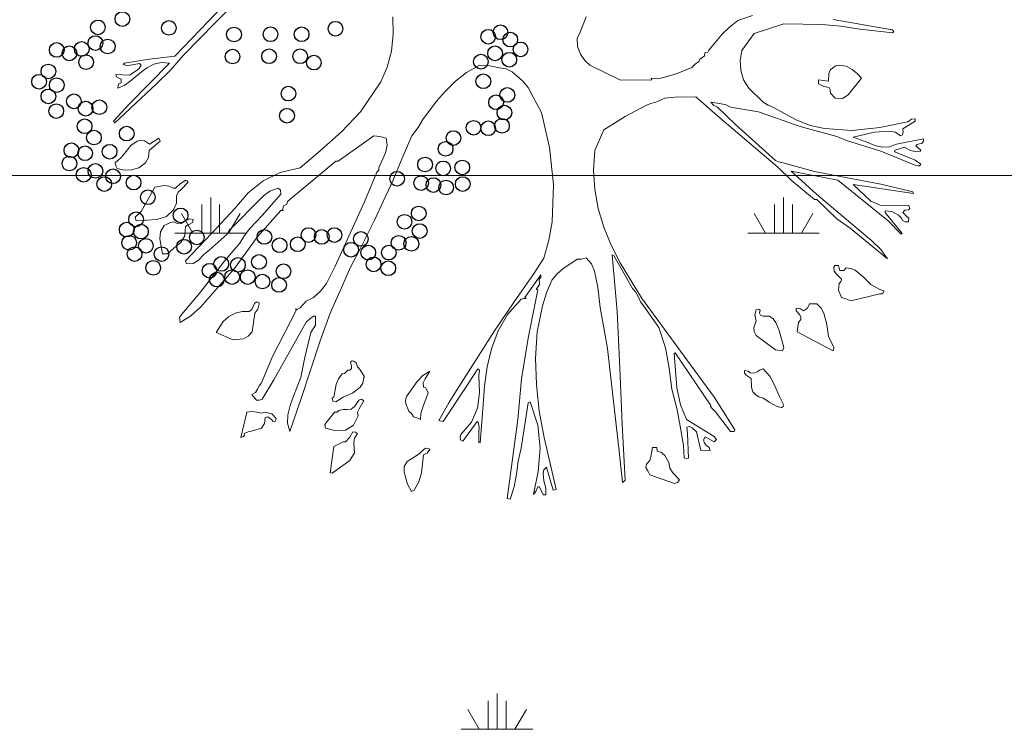
# Model space of a CAD drawing. Units: metres. Extents: x 3040 to 8123, y -31 to 24885.
# Drawn here: x 4089 to 4090, y 986 to 987 of the extents above; entities that cross this region are included whole.
import ezdxf

# ---------------------------------------------------------------- set-up
doc = ezdxf.new("R2010")
doc.units = ezdxf.units.M
doc.layers.add('furniture', color=205, linetype='Continuous', lineweight=20)
doc.layers.add('site hatch', color=252, linetype='Continuous')

msp = doc.modelspace()

# ---------------------------------------------------------------- linework, layer by layer
at = {"color": 252, "lineweight": 0, "true_color": 0x939598}
msp.add_line((4091.2273095, 987.1708598), (4087.5200727, 987.1708598), dxfattribs=at)
at = {"color": 252, "linetype": 'Continuous', "lineweight": 0, "true_color": 0x939598}
for p, q in [((4089.1016043, 987.0701752), (4089.1016043, 987.1326752)), ((4090.1016043, 987.0701752), (4090.1016043, 987.1326752)), ((4089.0859793, 987.0701752), (4089.0859793, 987.1201752)), ((4089.1172293, 987.0701752), (4089.1172293, 987.1201752)), ((4090.0859793, 987.0701752), (4090.0859793, 987.1201752)), ((4090.1172293, 987.0701752), (4090.1172293, 987.1201752)), ((4089.0703544, 987.0701753), (4089.0503544, 987.1048163)), ((4089.1328545, 987.0701751), (4089.1528545, 987.1048161)), ((4090.0703544, 987.0701753), (4090.0503544, 987.1048163)), ((4090.1328545, 987.0701751), (4090.1528545, 987.1048161)), ((4089.0391043, 987.0701752), (4089.1641043, 987.0701752)), ((4090.0391043, 987.0701752), (4090.1641043, 987.0701752)), ((4089.6016043, 986.2041498), (4089.6016043, 986.2666498)), ((4089.5859793, 986.2041498), (4089.5859793, 986.2541498)), ((4089.6172293, 986.2041498), (4089.6172293, 986.2541498)), ((4089.5703544, 986.2041499), (4089.5503544, 986.2387909)), ((4089.6328545, 986.2041497), (4089.6528545, 986.2387907)), ((4089.5391043, 986.2041498), (4089.6641043, 986.2041498))]:
    msp.add_line(p, q, dxfattribs=at)
at = {"layer": 'furniture'}
for p, q in [((4089.1089082, 987.4373102), (4089.1916801, 987.5217864)), ((4089.1324994, 987.4771858), (4089.0969101, 987.439892)), ((4090.0475294, 987.4506077), (4090.0217951, 987.4415964)), ((4089.0969101, 987.439892), (4089.0390288, 987.3794289)), ((4089.0540307, 987.3811333), (4089.1089082, 987.4373102)), ((4089.4197963, 987.4480258), (4089.4202182, 987.418022)), ((4089.7452476, 987.4184439), (4089.7572457, 987.4480258)), ((4090.0217951, 987.4415964), (4090.0072151, 987.4300202)), ((4090.0505332, 987.4188827), (4090.1024069, 987.4360277)), ((4090.1024069, 987.4360277), (4090.1688776, 987.4347452)), ((4090.1688776, 987.4347452), (4090.2019019, 987.4317414)), ((4090.2915082, 987.425312), (4090.1881657, 987.4437395)), ((4089.4202182, 987.418022), (4089.4172144, 987.3884233)), ((4089.7413832, 987.410732), (4089.7452476, 987.4184439)), ((4089.9947951, 987.4175833), (4089.9712038, 987.3901445)), ((4090.0072151, 987.4300202), (4089.9947951, 987.4175833)), ((4090.0286632, 987.3892839), (4090.0505332, 987.4188827)), ((4090.2019019, 987.4317414), (4090.2349094, 987.4265945)), ((4090.2349094, 987.4265945), (4090.2927907, 987.4201652)), ((4090.2940901, 987.4223083), (4090.2915082, 987.425312)), ((4090.2927907, 987.4201652), (4090.2940901, 987.4223083)), ((4089.7422438, 987.396152), (4089.7413832, 987.410732)), ((4089.0308782, 987.3545552), (4089.0540307, 987.3811333)), ((4089.4172144, 987.3884233), (4089.4099244, 987.3601239)), ((4089.7469688, 987.3828545), (4089.7422438, 987.396152)), ((4089.7546807, 987.3717002), (4089.7469688, 987.3828545)), ((4089.9643357, 987.3849977), (4089.9639138, 987.3802895)), ((4089.9694826, 987.3862802), (4089.9643357, 987.3849977)), ((4089.9712038, 987.3901445), (4089.9694826, 987.3862802)), ((4090.0260813, 987.3721389), (4090.0286632, 987.3892839)), ((4088.9511269, 987.3674139), (4088.9489838, 987.3648489)), ((4088.9489838, 987.3648489), (4088.9545526, 987.3631277)), ((4088.9940063, 987.374282), (4088.9511269, 987.3674139)), ((4088.9545526, 987.3631277), (4088.9618426, 987.3635664)), ((4089.0295957, 987.3674139), (4088.9588388, 987.2949527)), ((4088.9618426, 987.3635664), (4088.9772832, 987.3665702)), ((4088.9802701, 987.3635664), (4088.9768444, 987.3579808)), ((4088.9772832, 987.3665702), (4088.9802701, 987.3635664)), ((4088.9910026, 987.359702), (4089.0025788, 987.3657095)), ((4089.0390288, 987.3794289), (4088.9940063, 987.374282)), ((4089.0025788, 987.3657095), (4089.0150157, 987.3682745)), ((4089.0150157, 987.3682745), (4089.0295957, 987.3674139)), ((4089.5479957, 987.3511295), (4089.5707263, 987.3635664)), ((4089.5707263, 987.3635664), (4089.5883101, 987.3627058)), ((4089.7636919, 987.3635664), (4089.7546807, 987.3717002)), ((4089.8172869, 987.337832), (4089.7636919, 987.3635664)), ((4089.9471907, 987.3657095), (4089.9416219, 987.359702)), ((4089.9540588, 987.3699958), (4089.9471907, 987.3657095)), ((4089.9557632, 987.374282), (4089.9540588, 987.3699958)), ((4089.9600494, 987.3772858), (4089.9557632, 987.374282)), ((4089.9639138, 987.3802895), (4089.9600494, 987.3772858)), ((4090.0273807, 987.354977), (4090.0260813, 987.3721389)), ((4090.1988982, 987.3635664), (4090.1933126, 987.3627058)), ((4090.2108963, 987.3618452), (4090.1988982, 987.3635664)), ((4088.9596994, 987.3464045), (4088.9361082, 987.3472652)), ((4088.9361082, 987.3472652), (4088.9373907, 987.3434008)), ((4088.9716976, 987.3541333), (4088.9596994, 987.3464045)), ((4088.9605601, 987.335267), (4088.9807088, 987.3519902)), ((4088.9768444, 987.3579808), (4088.9716976, 987.3541333)), ((4088.9807088, 987.3519902), (4088.9910026, 987.359702)), ((4089.0068651, 987.3314027), (4089.0308782, 987.3545552)), ((4089.4099244, 987.3601239), (4089.3983482, 987.3344064)), ((4089.5287076, 987.3356889), (4089.5479957, 987.3511295)), ((4089.5883101, 987.3627058), (4089.6058938, 987.3592802)), ((4089.6058938, 987.3592802), (4089.6174701, 987.3571202)), ((4089.6174701, 987.3571202), (4089.6277638, 987.3519902)), ((4089.6277638, 987.3519902), (4089.6457694, 987.3365495)), ((4089.9158876, 987.3489864), (4089.8944563, 987.3429789)), ((4089.9416219, 987.359702), (4089.9158876, 987.3489864)), ((4090.0320888, 987.3382539), (4090.0273807, 987.354977)), ((4090.1808757, 987.3489864), (4090.1804538, 987.3356889)), ((4090.1830357, 987.354977), (4090.1808757, 987.3489864)), ((4090.1881657, 987.359702), (4090.1830357, 987.354977)), ((4090.1933126, 987.3627058), (4090.1881657, 987.359702)), ((4090.2216119, 987.3562764), (4090.2108963, 987.3618452)), ((4090.2306232, 987.3485477), (4090.2216119, 987.3562764)), ((4090.2379132, 987.3408358), (4090.2306232, 987.3485477)), ((4088.9344038, 987.2627889), (4089.0068651, 987.3314027)), ((4088.9373907, 987.3434008), (4088.9455413, 987.3395533)), ((4088.9412551, 987.3314027), (4088.9399726, 987.327977)), ((4088.9455413, 987.3331239), (4088.9412551, 987.3314027)), ((4088.9455413, 987.3395533), (4088.9455413, 987.3331239)), ((4088.9506882, 987.327977), (4088.9605601, 987.335267)), ((4089.3983482, 987.3344064), (4089.3631976, 987.2820939)), ((4089.5115457, 987.3181052), (4089.5287076, 987.3356889)), ((4089.6457694, 987.3365495), (4089.6556244, 987.3245345)), ((4089.8717257, 987.3382539), (4089.8172869, 987.337832)), ((4089.8824413, 987.3399752), (4089.8704432, 987.3408358)), ((4089.8704432, 987.3408358), (4089.8717257, 987.3382539)), ((4089.8944563, 987.3429789), (4089.8824413, 987.3399752)), ((4090.0411001, 987.3236908), (4090.0320888, 987.3382539)), ((4090.1804538, 987.3356889), (4090.1628701, 987.3382539)), ((4090.1628701, 987.3382539), (4090.1628701, 987.3314027)), ((4090.1628701, 987.3314027), (4090.1718813, 987.3266777)), ((4090.2147607, 987.3116758), (4090.2379132, 987.3408358)), ((4088.9399726, 987.327977), (4088.9395507, 987.3236908)), ((4088.9395507, 987.3236908), (4088.9506882, 987.327977)), ((4089.4956832, 987.3009602), (4089.5115457, 987.3181052)), ((4089.6556244, 987.3245345), (4089.6641969, 987.3091108)), ((4090.0659738, 987.2992389), (4090.0411001, 987.3236908)), ((4090.1718813, 987.3266777), (4090.1813144, 987.3245345)), ((4090.1813144, 987.3245345), (4090.1830357, 987.3211089)), ((4090.1830357, 987.3211089), (4090.1838794, 987.3151014)), ((4090.1838794, 987.3151014), (4090.1920301, 987.306107)), ((4088.9588388, 987.2949527), (4088.9318219, 987.2657927)), ((4089.4721088, 987.2687964), (4089.4956832, 987.3009602)), ((4089.6641969, 987.3091108), (4089.6792157, 987.2808114)), ((4089.8627313, 987.2936702), (4089.8700044, 987.2970958)), ((4089.8700044, 987.2970958), (4089.8785769, 987.2992389)), ((4089.8785769, 987.2992389), (4089.8944563, 987.306107)), ((4089.8944563, 987.306107), (4089.9120232, 987.3078114)), ((4089.9120232, 987.3078114), (4089.9484732, 987.308672)), ((4089.9484732, 987.308672), (4089.9862057, 987.2752258)), ((4089.9797763, 987.2932314), (4089.9750682, 987.2992389)), ((4089.9750682, 987.2992389), (4089.9926351, 987.2962352)), ((4089.9926351, 987.2962352), (4090.0016463, 987.2945308)), ((4090.0749682, 987.294092), (4090.0659738, 987.2992389)), ((4090.1920301, 987.306107), (4090.2044669, 987.3052464)), ((4090.2044669, 987.3052464), (4090.2147607, 987.3116758)), ((4089.3631976, 987.2820939), (4089.3297513, 987.2473652)), ((4089.6792157, 987.2808114), (4089.6933569, 987.2199095)), ((4089.8249988, 987.2743652), (4089.8627313, 987.2936702)), ((4089.9862057, 987.2902445), (4089.9797763, 987.2932314)), ((4090.0179476, 987.2602239), (4089.9862057, 987.2902445)), ((4090.0016463, 987.2945308), (4090.0089363, 987.2902445)), ((4090.0089363, 987.2902445), (4090.0582451, 987.2820939)), ((4090.0582451, 987.2820939), (4090.1307232, 987.2563595)), ((4090.0839794, 987.2898058), (4090.0749682, 987.294092)), ((4090.1238551, 987.2683745), (4090.0839794, 987.2898058)), ((4088.9318219, 987.2657927), (4088.9344038, 987.2627889)), ((4089.4635363, 987.255077), (4089.4721088, 987.2687964)), ((4089.7881269, 987.2507908), (4089.8249988, 987.2743652)), ((4089.9862057, 987.2752258), (4090.0916913, 987.1856027)), ((4090.0878438, 987.1971958), (4090.0179476, 987.2602239)), ((4090.1482901, 987.2585027), (4090.1238551, 987.2683745)), ((4090.3185251, 987.2645102), (4090.2700769, 987.255077)), ((4090.3099526, 987.2524952), (4090.3313838, 987.2657927)), ((4090.3253932, 987.2692183), (4090.3185251, 987.2645102)), ((4090.3313838, 987.2700789), (4090.3253932, 987.2692183)), ((4090.3313838, 987.2657927), (4090.3313838, 987.2700789)), ((4089.3297513, 987.2473652), (4089.2885763, 987.2109152)), ((4089.4528038, 987.2400752), (4089.4635363, 987.255077)), ((4089.7722644, 987.2147627), (4089.7881269, 987.2507908)), ((4090.1307232, 987.2563595), (4090.1950338, 987.2392145)), ((4090.1731638, 987.2529339), (4090.1482901, 987.2585027)), ((4090.2216119, 987.2499302), (4090.1731638, 987.2529339)), ((4090.2700769, 987.255077), (4090.2216119, 987.2499302)), ((4090.2233332, 987.237932), (4090.2606438, 987.2469264)), ((4090.2606438, 987.2469264), (4090.2850788, 987.2486477)), ((4090.2850788, 987.2486477), (4090.2970938, 987.2469264)), ((4090.2970938, 987.2469264), (4090.3060882, 987.2400752)), ((4090.3090919, 987.2413577), (4090.3103744, 987.2465045)), ((4090.3103744, 987.2465045), (4090.3099526, 987.2524952)), ((4088.9734188, 987.2310639), (4088.9622644, 987.223352)), ((4088.9798482, 987.2327852), (4088.9734188, 987.2310639)), ((4088.9858557, 987.2314858), (4088.9798482, 987.2327852)), ((4088.9948501, 987.225917), (4088.9858557, 987.2314858)), ((4089.0111513, 987.2362108), (4088.9948501, 987.225917)), ((4089.0030007, 987.2220527), (4089.0132944, 987.2310639)), ((4089.0132944, 987.2310639), (4089.0111513, 987.2362108)), ((4089.3241657, 987.1963352), (4089.3863501, 987.2400752)), ((4089.3863501, 987.2400752), (4089.3966438, 987.2392145)), ((4089.3966438, 987.2392145), (4089.4077813, 987.2362108)), ((4089.4077813, 987.2362108), (4089.4099244, 987.2237739)), ((4089.4356588, 987.201482), (4089.4528038, 987.2400752)), ((4090.1950338, 987.2392145), (4090.2117569, 987.2323464)), ((4090.2117569, 987.2323464), (4090.2284801, 987.2271995)), ((4090.2486288, 987.228482), (4090.2233332, 987.237932)), ((4090.2284801, 987.2271995), (4090.2713594, 987.2134802)), ((4090.2610657, 987.223352), (4090.2486288, 987.228482)), ((4090.2992369, 987.225917), (4090.2868001, 987.2212089)), ((4090.3459638, 987.2349283), (4090.2992369, 987.225917)), ((4090.3060882, 987.2400752), (4090.3090919, 987.2413577)), ((4090.3352482, 987.2254952), (4090.3391126, 987.2263389)), ((4090.3391126, 987.2263389), (4090.3429601, 987.2271995)), ((4090.3429601, 987.2271995), (4090.3459638, 987.2310639)), ((4090.3459638, 987.2310639), (4090.3459638, 987.2349283)), ((4088.9541138, 987.2130583), (4088.9455413, 987.2023258)), ((4088.9622644, 987.223352), (4088.9541138, 987.2130583)), ((4088.9927069, 987.2027645), (4088.9940063, 987.2147627)), ((4088.9940063, 987.2147627), (4089.0030007, 987.2220527)), ((4089.2885763, 987.2109152), (4089.2577119, 987.1843202)), ((4089.4069207, 987.2109152), (4089.3953444, 987.1843202)), ((4089.4099244, 987.2237739), (4089.4069207, 987.2109152)), ((4089.6933569, 987.2199095), (4089.7002251, 987.1555989)), ((4089.7696826, 987.1800339), (4089.7722644, 987.2147627)), ((4090.2739244, 987.2207702), (4090.2610657, 987.223352)), ((4090.2713594, 987.2134802), (4090.3296794, 987.189467)), ((4090.2868001, 987.2212089), (4090.2739244, 987.2207702)), ((4090.2953726, 987.2121977), (4090.2966551, 987.2152014)), ((4090.3202463, 987.2027645), (4090.2953726, 987.2121977)), ((4090.2966551, 987.2152014), (4090.3043838, 987.2177664)), ((4090.3043838, 987.2177664), (4090.3125176, 987.2203483)), ((4090.3125176, 987.2203483), (4090.3236719, 987.2147627)), ((4090.3236719, 987.2147627), (4090.3318226, 987.2130583)), ((4090.3318226, 987.2130583), (4090.3403951, 987.2134802)), ((4090.3326832, 987.2229133), (4090.3352482, 987.2254952)), ((4090.3373913, 987.2190489), (4090.3326832, 987.2229133)), ((4090.3412557, 987.2152014), (4090.3373913, 987.2190489)), ((4090.3403951, 987.2134802), (4090.3412557, 987.2152014)), ((4088.9455413, 987.2023258), (4088.9348257, 987.1933314)), ((4088.9348257, 987.1933314), (4088.9356863, 987.1881845)), ((4088.9759838, 987.1847589), (4088.9879988, 987.1933314)), ((4088.9879988, 987.1933314), (4088.9927069, 987.2027645)), ((4089.2362638, 987.1264389), (4089.3203182, 987.1963352)), ((4089.3203182, 987.1963352), (4089.3241657, 987.1963352)), ((4089.4197963, 987.1616064), (4089.4356588, 987.201482)), ((4090.0929738, 987.1950527), (4090.0878438, 987.1971958)), ((4090.0985594, 987.1937533), (4090.0929738, 987.1950527)), ((4090.1555801, 987.1783295), (4090.0985594, 987.1937533)), ((4090.3318226, 987.1980395), (4090.3202463, 987.2027645)), ((4090.3412557, 987.1907495), (4090.3318226, 987.1980395)), ((4088.9356863, 987.1881845), (4088.9382513, 987.1830377)), ((4088.9382513, 987.1830377), (4088.9506882, 987.1804727)), ((4088.9506882, 987.1804727), (4088.9635469, 987.1808945)), ((4088.9635469, 987.1808945), (4088.9759838, 987.1847589)), ((4089.2229832, 987.1761695), (4089.1933844, 987.1616064)), ((4089.2577119, 987.1843202), (4089.2229832, 987.1761695)), ((4089.3914969, 987.1770302), (4089.3700488, 987.1251564)), ((4089.3949226, 987.1804727), (4089.3914969, 987.1770302)), ((4089.3953444, 987.1843202), (4089.3949226, 987.1804727)), ((4089.7722644, 987.1465877), (4089.7696826, 987.1800339)), ((4090.0916913, 987.1856027), (4090.1148438, 987.1628889)), ((4090.1590226, 987.138437), (4090.1148438, 987.1787514)), ((4090.1148438, 987.1787514), (4090.1963163, 987.1628889)), ((4090.2134782, 987.1667364), (4090.1555801, 987.1783295)), ((4090.3296794, 987.189467), (4090.3361088, 987.1881845)), ((4090.3361088, 987.1881845), (4090.3391126, 987.1881845)), ((4090.3391126, 987.1881845), (4090.3412557, 987.1907495)), ((4089.0583169, 987.1628889), (4089.0488838, 987.1568814)), ((4089.0501663, 987.1465877), (4089.0617426, 987.1586027)), ((4089.0604601, 987.1616064), (4089.0583169, 987.1628889)), ((4089.0617426, 987.1598852), (4089.0604601, 987.1616064)), ((4089.0617426, 987.1586027), (4089.0617426, 987.1598852)), ((4089.1933844, 987.1616064), (4089.1668063, 987.1405802)), ((4089.3876326, 987.0929927), (4089.4197963, 987.1616064)), ((4090.1148438, 987.1628889), (4090.1560188, 987.1294427)), ((4090.1963163, 987.1628889), (4090.2846569, 987.0917102)), ((4090.2713594, 987.1560208), (4090.2134782, 987.1667364)), ((4089.0038613, 987.150452), (4088.9802701, 987.1079945)), ((4089.0205844, 987.1538777), (4089.0038613, 987.150452)), ((4089.0287351, 987.1525952), (4089.0205844, 987.1538777)), ((4089.0360251, 987.1491695), (4089.0287351, 987.1525952)), ((4089.0403113, 987.1491695), (4089.0360251, 987.1491695)), ((4089.0488838, 987.1568814), (4089.0403113, 987.1491695)), ((4089.0415938, 987.135872), (4089.0445976, 987.1418795)), ((4089.0445976, 987.1418795), (4089.0501663, 987.1465877)), ((4089.1668063, 987.1405802), (4089.1432151, 987.1131414)), ((4089.1938232, 987.1354502), (4089.2049607, 987.1435839)), ((4089.2049607, 987.1435839), (4089.2191188, 987.1491695)), ((4089.2191188, 987.1491695), (4089.2234051, 987.1453052)), ((4089.2234051, 987.1453052), (4089.2238269, 987.138437)), ((4089.7002251, 987.1555989), (4089.6976432, 987.0904108)), ((4089.7782551, 987.1135802), (4089.7722644, 987.1465877)), ((4090.2542144, 987.1264389), (4090.2233332, 987.1555989)), ((4090.2233332, 987.1555989), (4090.3288188, 987.1397364)), ((4090.3275363, 987.1427233), (4090.2713594, 987.1560208)), ((4090.3288188, 987.1397364), (4090.3275363, 987.1427233)), ((4089.0420326, 987.1225745), (4089.0415938, 987.135872)), ((4089.1753788, 987.1170058), (4089.1938232, 987.1354502)), ((4089.2238269, 987.138437), (4089.1921019, 987.1020039)), ((4089.2341207, 987.1204314), (4089.2362638, 987.1264389)), ((4089.3700488, 987.1251564), (4089.3190188, 987.0128027)), ((4090.1560188, 987.1294427), (4090.1598663, 987.1290039)), ((4090.2190469, 987.0878458), (4090.1590226, 987.138437)), ((4090.1598663, 987.1290039), (4090.1950338, 987.0955577)), ((4090.2704988, 987.1191489), (4090.2542144, 987.1264389)), ((4088.9802701, 987.1079945), (4088.9695544, 987.0985614)), ((4089.0244488, 987.099422), (4089.0368857, 987.111437)), ((4089.0368857, 987.111437), (4089.0420326, 987.1225745)), ((4089.1432151, 987.1131414), (4089.1033394, 987.070262)), ((4089.1505051, 987.0917102), (4089.1753788, 987.1170058)), ((4089.1826688, 987.0634108), (4089.2242657, 987.1101377)), ((4089.2242657, 987.1101377), (4089.2289738, 987.1101377)), ((4089.2268307, 987.111437), (4089.2289738, 987.1182883)), ((4089.2289738, 987.1101377), (4089.2268307, 987.111437)), ((4089.2289738, 987.1182883), (4089.2341207, 987.1204314)), ((4089.7881269, 987.0809777), (4089.7782551, 987.1135802)), ((4090.2872219, 987.1182883), (4090.2704988, 987.1191489)), ((4090.2790713, 987.1062902), (4090.2790713, 987.1092939)), ((4090.2790713, 987.1092939), (4090.2910863, 987.1079945)), ((4090.3090919, 987.0698402), (4090.2790713, 987.1062902)), ((4090.3039451, 987.1191489), (4090.2872219, 987.1182883)), ((4090.2910863, 987.1079945), (4090.3022407, 987.1020039)), ((4090.3206682, 987.118727), (4090.3039451, 987.1191489)), ((4090.3099526, 987.1062902), (4090.3133782, 987.1105764)), ((4090.3159601, 987.1007045), (4090.3099526, 987.1062902)), ((4090.3133782, 987.1105764), (4090.3198076, 987.111437)), ((4090.3198076, 987.111437), (4090.3219507, 987.1131414)), ((4090.3219507, 987.1131414), (4090.3206682, 987.118727)), ((4088.9695544, 987.0985614), (4088.9716976, 987.0917102)), ((4088.9716976, 987.0917102), (4089.0077257, 987.0942752)), ((4089.0077257, 987.0942752), (4089.0244488, 987.099422)), ((4089.0313001, 987.0891283), (4089.0201626, 987.0835595)), ((4089.0373076, 987.0899889), (4089.0313001, 987.0891283)), ((4089.0420326, 987.0878458), (4089.0373076, 987.0899889)), ((4089.0574563, 987.092132), (4089.0497444, 987.0874239)), ((4089.0647463, 987.0955577), (4089.0574563, 987.092132)), ((4089.0634638, 987.0857027), (4089.0698932, 987.0891283)), ((4089.0711757, 987.0942752), (4089.0647463, 987.0955577)), ((4089.0698932, 987.0891283), (4089.0711757, 987.0942752)), ((4089.1389288, 987.0805558), (4089.1505051, 987.0917102)), ((4089.1921019, 987.1020039), (4089.1698101, 987.0788345)), ((4089.3606157, 987.0393977), (4089.3876326, 987.0929927)), ((4089.6976432, 987.0904108), (4089.6920744, 987.0582639)), ((4090.1950338, 987.0955577), (4090.2177644, 987.0792733)), ((4090.2846569, 987.0917102), (4090.3073707, 987.0685577)), ((4090.3022407, 987.1020039), (4090.3056663, 987.0981395)), ((4090.3056663, 987.0981395), (4090.3078094, 987.0964183)), ((4090.3078094, 987.0964183), (4090.3090919, 987.0929927)), ((4090.3090919, 987.0929927), (4090.3142388, 987.0899889)), ((4090.3142388, 987.0899889), (4090.3198076, 987.0899889)), ((4090.3206682, 987.096857), (4090.3159601, 987.1007045)), ((4090.3198076, 987.0899889), (4090.3206682, 987.096857)), ((4089.0141551, 987.0728439), (4089.0128726, 987.060407)), ((4089.0201626, 987.0835595), (4089.0141551, 987.0728439)), ((4089.0497444, 987.0874239), (4089.0420326, 987.0878458)), ((4089.0565957, 987.0659758), (4089.0574563, 987.082277)), ((4089.0574563, 987.082277), (4089.0634638, 987.0857027)), ((4089.1303563, 987.0685577), (4089.1337819, 987.0758477)), ((4089.1337819, 987.0758477), (4089.1389288, 987.0805558)), ((4089.1698101, 987.0788345), (4089.1603769, 987.0664145)), ((4089.8009857, 987.0492527), (4089.7881269, 987.0809777)), ((4090.2177644, 987.0792733), (4090.2833576, 987.0256783)), ((4090.2554969, 987.0574033), (4090.2190469, 987.0878458)), ((4089.0128726, 987.060407), (4089.0175807, 987.0342508)), ((4089.0377294, 987.0445445), (4089.0493057, 987.0543995)), ((4089.0493057, 987.0543995), (4089.0565957, 987.0659758)), ((4089.1033394, 987.070262), (4089.0574563, 987.0218139)), ((4089.0990532, 987.0406802), (4089.1303563, 987.0685577)), ((4089.1432151, 987.0085164), (4089.1826688, 987.0634108)), ((4089.1603769, 987.0664145), (4089.1526482, 987.0526783)), ((4089.6920744, 987.0582639), (4089.6835019, 987.0269608)), ((4090.2713594, 987.0419627), (4090.2554969, 987.0574033)), ((4090.3073707, 987.0685577), (4090.3090919, 987.0698402)), ((4089.0261532, 987.0342508), (4089.0377294, 987.0445445)), ((4089.0891982, 987.0325295), (4089.0990532, 987.0406802)), ((4089.1526482, 987.0526783), (4089.1247876, 987.0205314)), ((4089.3456138, 987.0110983), (4089.3606157, 987.0393977)), ((4089.8164263, 987.0183883), (4089.8009857, 987.0492527)), ((4090.2833576, 987.0256783), (4090.2713594, 987.0419627)), ((4089.0175807, 987.0342508), (4089.0261532, 987.0342508)), ((4089.0574563, 987.0218139), (4089.0591776, 987.016667)), ((4089.0707538, 987.0175277), (4089.0801869, 987.0235352)), ((4089.0801869, 987.0235352), (4089.0891982, 987.0325295)), ((4089.1247876, 987.0205314), (4089.0831907, 986.9669195)), ((4089.6835019, 987.0269608), (4089.6663401, 987.0003658)), ((4089.7165094, 987.0080945), (4089.7413832, 987.0248177)), ((4089.7413832, 987.0248177), (4089.7491119, 987.0248177)), ((4089.7491119, 987.0248177), (4089.7572457, 987.0273827)), ((4089.7572457, 987.0273827), (4089.7662569, 987.0170889)), ((4089.8112794, 986.9334733), (4089.8027069, 987.0325295)), ((4089.8027069, 987.0325295), (4089.8057107, 987.031247)), ((4089.8057107, 987.031247), (4089.8378576, 986.9737877)), ((4089.0591776, 987.016667), (4089.0707538, 987.0175277)), ((4089.1170588, 986.9789345), (4089.1432151, 987.0085164)), ((4089.3190188, 987.0128027), (4089.3040169, 986.9827989)), ((4089.3314557, 986.9789345), (4089.3456138, 987.0110983)), ((4089.7062326, 986.999522), (4089.7165094, 987.0080945)), ((4089.7662569, 987.0170889), (4089.7718257, 987.0042302)), ((4089.7718257, 987.0042302), (4089.7774113, 986.9763527)), ((4089.8537369, 986.9574864), (4089.8164263, 987.0183883)), ((4090.1911694, 987.0140852), (4090.1894651, 987.0110983)), ((4090.1894651, 987.0110983), (4090.1903257, 987.0042302)), ((4090.1903257, 987.0042302), (4090.1941732, 986.9990833)), ((4090.1975988, 987.0140852), (4090.1911694, 987.0140852)), ((4090.1988982, 987.009377), (4090.1975988, 987.0140852)), ((4090.2001807, 987.0055127), (4090.1988982, 987.009377)), ((4090.2070319, 987.0050908), (4090.2001807, 987.0055127)), ((4090.2113351, 987.0097989), (4090.2070319, 987.0050908)), ((4090.2194688, 987.0089552), (4090.2113351, 987.0097989)), ((4090.2267588, 987.0059514), (4090.2194688, 987.0089552)), ((4090.2404782, 986.9939364), (4090.2267588, 987.0059514)), ((4089.6663401, 987.0003658), (4089.6311894, 986.9506352)), ((4089.6500557, 986.9579252), (4089.6779332, 986.9978008)), ((4089.6779332, 986.9930758), (4089.6753513, 986.9900889)), ((4089.6753513, 986.9900889), (4089.6757901, 986.9806558)), ((4089.6779332, 986.9978008), (4089.6779332, 986.9930758)), ((4089.6877882, 986.9660758), (4089.6972213, 986.9883677)), ((4089.6972213, 986.9883677), (4089.7062326, 986.999522)), ((4090.1941732, 986.9990833), (4090.2027457, 986.9900889)), ((4090.2023238, 986.9866464), (4090.1988982, 986.9827989)), ((4090.2027457, 986.9900889), (4090.2023238, 986.9866464)), ((4090.2542144, 986.9806558), (4090.2404782, 986.9939364)), ((4089.0844732, 986.9420627), (4089.1170588, 986.9789345)), ((4089.2933013, 986.9690627), (4089.2812863, 986.9579252)), ((4089.3040169, 986.9827989), (4089.2933013, 986.9690627)), ((4089.3100244, 986.9304864), (4089.3314557, 986.9789345)), ((4089.6727863, 986.9712058), (4089.6556244, 986.8871683)), ((4089.6757901, 986.9806558), (4089.6697826, 986.9720664)), ((4089.6697826, 986.9720664), (4089.6727863, 986.9712058)), ((4089.7774113, 986.9763527), (4089.7816976, 986.9407633)), ((4089.8378576, 986.9737877), (4089.8434432, 986.9677802)), ((4090.1988982, 986.9827989), (4090.1975988, 986.9707839)), ((4090.1975988, 986.9707839), (4090.2027457, 986.9579252)), ((4090.2696382, 986.9720664), (4090.2542144, 986.9806558)), ((4090.2769282, 986.9699233), (4090.2696382, 986.9720664)), ((4090.2743632, 986.9643545), (4090.2769282, 986.9686408)), ((4090.2769282, 986.9686408), (4090.2769282, 986.9699233)), ((4089.0831907, 986.9669195), (4089.0510269, 986.929187)), ((4089.2680057, 986.9519177), (4089.2577119, 986.9399195)), ((4089.2812863, 986.9579252), (4089.2680057, 986.9519177)), ((4089.6200351, 986.9283264), (4089.6436263, 986.9549214)), ((4089.6436263, 986.9549214), (4089.6474738, 986.9562039)), ((4089.6474738, 986.9562039), (4089.6526207, 986.9562039)), ((4089.6526207, 986.9562039), (4089.6500557, 986.9579252)), ((4089.6809201, 986.943767), (4089.6877882, 986.9660758)), ((4089.8434432, 986.9677802), (4089.8477294, 986.9596295)), ((4089.8477294, 986.9596295), (4089.8520157, 986.9506352)), ((4089.9394788, 986.8404245), (4089.8537369, 986.9574864)), ((4090.2027457, 986.9579252), (4090.2104744, 986.955782)), ((4090.2104744, 986.955782), (4090.2190469, 986.9523395)), ((4090.2190469, 986.9523395), (4090.2696382, 986.9643545)), ((4090.2696382, 986.9643545), (4090.2743632, 986.9643545)), ((4089.0664676, 986.9257614), (4089.0844732, 986.9420627)), ((4089.1732357, 986.9373377), (4089.1689494, 986.9334733)), ((4089.1758007, 986.9424845), (4089.1732357, 986.9373377)), ((4089.1779438, 986.9476314), (4089.1758007, 986.9424845)), ((4089.1813863, 986.9506352), (4089.1779438, 986.9476314)), ((4089.1783826, 986.9309083), (4089.1839513, 986.9377764)), ((4089.1860944, 986.948492), (4089.1813863, 986.9506352)), ((4089.1839513, 986.9377764), (4089.1860944, 986.9472095)), ((4089.1860944, 986.9472095), (4089.1860944, 986.948492)), ((4089.2512826, 986.936477), (4089.2092469, 986.8550045)), ((4089.2538476, 986.9377764), (4089.2491394, 986.9377764)), ((4089.2491394, 986.9377764), (4089.2512826, 986.936477)), ((4089.2577119, 986.9399195), (4089.2538476, 986.9377764)), ((4089.6311894, 986.9506352), (4089.5973044, 986.8996052)), ((4089.6714869, 986.8983227), (4089.6809201, 986.943767)), ((4089.7816976, 986.9407633), (4089.7881269, 986.9051739)), ((4089.8520157, 986.9506352), (4089.8575844, 986.9429064)), ((4089.8575844, 986.9429064), (4089.8837238, 986.9056127)), ((4090.0539588, 986.936477), (4090.0518157, 986.9279045)), ((4090.0582451, 986.9377764), (4090.0539588, 986.936477)), ((4090.0608269, 986.9360552), (4090.0582451, 986.9377764)), ((4090.0595276, 986.9309083), (4090.0608269, 986.9360552)), ((4090.1277194, 986.9394808), (4090.1238551, 986.9386202)), ((4090.1238551, 986.9386202), (4090.1238551, 986.9347727)), ((4090.1238551, 986.9347727), (4090.1298626, 986.9283264)), ((4090.1311451, 986.9381983), (4090.1277194, 986.9394808)), ((4090.1362919, 986.9347727), (4090.1311451, 986.9381983)), ((4090.1435819, 986.9394808), (4090.1362919, 986.9347727)), ((4090.1470076, 986.9467708), (4090.1435819, 986.9394808)), ((4090.1598663, 986.9467708), (4090.1470076, 986.9467708)), ((4090.1671563, 986.9394808), (4090.1598663, 986.9467708)), ((4090.1723032, 986.9309083), (4090.1671563, 986.9394808)), ((4089.0510269, 986.929187), (4089.0471626, 986.9231964)), ((4089.0471626, 986.9231964), (4089.0484619, 986.914607)), ((4089.0484619, 986.914607), (4089.0664676, 986.9257614)), ((4089.1324994, 986.9244789), (4089.1234882, 986.9163283)), ((4089.1440757, 986.9304864), (4089.1324994, 986.9244789)), ((4089.1565126, 986.9334733), (4089.1440757, 986.9304864)), ((4089.1689494, 986.9334733), (4089.1565126, 986.9334733)), ((4089.1740963, 986.8978839), (4089.1783826, 986.9309083)), ((4089.2684276, 986.9150458), (4089.2748569, 986.9206145)), ((4089.2748569, 986.9206145), (4089.2812863, 986.9257614)), ((4089.2812863, 986.9257614), (4089.2842901, 986.9253395)), ((4089.2842901, 986.9253395), (4089.2842901, 986.9098989)), ((4089.2924407, 986.8824602), (4089.3100244, 986.9304864)), ((4089.6033119, 986.8996052), (4089.6200351, 986.9283264)), ((4089.8160044, 986.8348558), (4089.8112794, 986.9334733)), ((4090.0539588, 986.9176108), (4090.0500944, 986.9051739)), ((4090.0518157, 986.9279045), (4090.0539588, 986.9176108)), ((4090.0612488, 986.9270439), (4090.0595276, 986.9309083)), ((4090.0663957, 986.9253395), (4090.0612488, 986.9270439)), ((4090.0771113, 986.9253395), (4090.0663957, 986.9253395)), ((4090.0835407, 986.9206145), (4090.0771113, 986.9253395)), ((4090.0882657, 986.914607), (4090.0835407, 986.9206145)), ((4090.1320057, 986.9197539), (4090.1277194, 986.914607)), ((4090.1298626, 986.9283264), (4090.1320057, 986.9244789)), ((4090.1320057, 986.9244789), (4090.1320057, 986.9197539)), ((4090.1770282, 986.9111814), (4090.1723032, 986.9309083)), ((4089.1234882, 986.9163283), (4089.1110682, 986.8970402)), ((4089.2118288, 986.8142683), (4089.2684276, 986.9150458)), ((4089.2842901, 986.9098989), (4089.2761394, 986.8970402)), ((4089.5973044, 986.8996052), (4089.5308507, 986.7958408)), ((4089.5917357, 986.8687408), (4089.6033119, 986.8996052)), ((4089.7881269, 986.9051739), (4089.7941344, 986.8691627)), ((4089.8837238, 986.9056127), (4089.8957388, 986.8704452)), ((4090.0500944, 986.9051739), (4090.0505332, 986.8987445)), ((4090.0942732, 986.9004658), (4090.0882657, 986.914607)), ((4090.1024069, 986.8708839), (4090.0942732, 986.9004658)), ((4090.1277194, 986.914607), (4090.1255763, 986.8978839)), ((4090.1804538, 986.890172), (4090.1770282, 986.9111814)), ((4089.1110682, 986.8970402), (4089.1410719, 986.8841645)), ((4089.1410719, 986.8841645), (4089.1586557, 986.8858858)), ((4089.1586557, 986.8858858), (4089.1668063, 986.8905939)), ((4089.1668063, 986.8905939), (4089.1740963, 986.8978839)), ((4089.2598551, 986.7834039), (4089.2924407, 986.8824602)), ((4089.2761394, 986.8970402), (4089.2654238, 986.8507183)), ((4089.6556244, 986.8871683), (4089.6444869, 986.8159895)), ((4089.6685001, 986.8524395), (4089.6714869, 986.8983227)), ((4090.0505332, 986.8987445), (4090.0539588, 986.8918933)), ((4090.0539588, 986.8918933), (4090.0878438, 986.8665808)), ((4090.1255763, 986.8978839), (4090.1881657, 986.8648764)), ((4090.1894651, 986.8708839), (4090.1804538, 986.890172)), ((4089.5844457, 986.8369989), (4089.5917357, 986.8687408)), ((4089.7941344, 986.8691627), (4089.7984207, 986.8327127)), ((4089.8957388, 986.8704452), (4089.9021682, 986.8344339)), ((4090.0878438, 986.8665808), (4090.0998419, 986.8648764)), ((4090.0998419, 986.8648764), (4090.1024069, 986.8708839)), ((4090.1881657, 986.8648764), (4090.1894651, 986.8708839)), ((4089.2092469, 986.8550045), (4089.1903807, 986.8091383)), ((4089.2654238, 986.8507183), (4089.2589944, 986.8185714)), ((4089.6702044, 986.8061345), (4089.6685001, 986.8524395)), ((4089.9107407, 986.8601514), (4089.9124619, 986.8614508)), ((4089.9154657, 986.8009877), (4089.9107407, 986.8601514)), ((4089.9124619, 986.8614508), (4089.9750682, 986.7692458)), ((4089.3408888, 986.8309914), (4089.3383238, 986.8284264)), ((4089.3447532, 986.8314302), (4089.3408888, 986.8309914)), ((4089.3473182, 986.8339952), (4089.3447532, 986.8314302)), ((4089.3486176, 986.8472927), (4089.3456138, 986.8451495)), ((4089.3456138, 986.8451495), (4089.3473182, 986.8378595)), ((4089.3473182, 986.8378595), (4089.3473182, 986.8339952)), ((4089.3516213, 986.8468708), (4089.3486176, 986.8472927)), ((4089.3554688, 986.8442889), (4089.3516213, 986.8468708)), ((4089.3580507, 986.8369989), (4089.3554688, 986.8442889)), ((4089.3623369, 986.831852), (4089.3580507, 986.8369989)), ((4089.3700488, 986.8198539), (4089.3623369, 986.831852)), ((4089.5441482, 986.7971233), (4089.5681613, 986.8335733)), ((4089.5681613, 986.8335733), (4089.5707263, 986.8314302)), ((4089.5707263, 986.8314302), (4089.5698657, 986.8211364)), ((4089.5797376, 986.8039914), (4089.5844457, 986.8369989)), ((4089.7984207, 986.8327127), (4089.8147051, 986.6899333)), ((4089.8198519, 986.7366602), (4089.8160044, 986.8348558)), ((4089.9021682, 986.8344339), (4089.9068763, 986.7979839)), ((4089.9810588, 986.7834039), (4089.9394788, 986.8404245)), ((4090.0398176, 986.829287), (4090.0338101, 986.8305695)), ((4090.0338101, 986.8305695), (4090.0338101, 986.8258614)), ((4090.0608269, 986.831852), (4090.0556801, 986.8284264)), ((4090.0659738, 986.8335733), (4090.0608269, 986.831852)), ((4090.0779719, 986.8207145), (4090.0659738, 986.8335733)), ((4089.1916801, 986.780822), (4089.2118288, 986.8142683)), ((4089.2589944, 986.8185714), (4089.2461357, 986.785547)), ((4089.3246044, 986.8159895), (4089.3207401, 986.8061345)), ((4089.3310338, 986.8250008), (4089.3246044, 986.8159895)), ((4089.3353201, 986.8254227), (4089.3310338, 986.8250008)), ((4089.3383238, 986.8284264), (4089.3353201, 986.8254227)), ((4089.3670451, 986.8086995), (4089.3691882, 986.8185714)), ((4089.3691882, 986.8185714), (4089.3700488, 986.8198539)), ((4089.4721088, 986.821997), (4089.4618151, 986.8112814)), ((4089.4841069, 986.829287), (4089.4721088, 986.821997)), ((4089.4725307, 986.8091383), (4089.4759563, 986.8159895)), ((4089.4759563, 986.8159895), (4089.4841069, 986.829287)), ((4089.5698657, 986.8211364), (4089.5707263, 986.7919764)), ((4089.6444869, 986.8159895), (4089.6380407, 986.7448108)), ((4090.0338101, 986.8258614), (4090.0363751, 986.8224189)), ((4090.0363751, 986.8224189), (4090.0449644, 986.8168502)), ((4090.0432432, 986.8262833), (4090.0398176, 986.829287)), ((4090.0496726, 986.8258614), (4090.0432432, 986.8262833)), ((4090.0449644, 986.8168502), (4090.0458082, 986.8009877)), ((4090.0556801, 986.8284264), (4090.0496726, 986.8258614)), ((4090.0865444, 986.8039914), (4090.0779719, 986.8207145)), ((4089.1835294, 986.7979839), (4089.1796651, 986.7919764)), ((4089.1865332, 986.8044133), (4089.1835294, 986.7979839)), ((4089.1903807, 986.8091383), (4089.1865332, 986.8044133)), ((4089.3207401, 986.8061345), (4089.3164538, 986.7846864)), ((4089.3490394, 986.7911158), (4089.3627588, 986.8014095)), ((4089.3627588, 986.8014095), (4089.3670451, 986.8086995)), ((4089.4618151, 986.8112814), (4089.4433707, 986.7851252)), ((4089.4733913, 986.8014095), (4089.4725307, 986.8091383)), ((4089.4772557, 986.8005489), (4089.4733913, 986.8014095)), ((4089.4811032, 986.7915545), (4089.4772557, 986.8005489)), ((4089.5076982, 986.741807), (4089.5441482, 986.7971233)), ((4089.5771557, 986.7705452), (4089.5797376, 986.8039914)), ((4089.6753513, 986.7598127), (4089.6702044, 986.8061345)), ((4089.9068763, 986.7979839), (4089.9158876, 986.7619558)), ((4089.9218951, 986.770967), (4089.9154657, 986.8009877)), ((4090.0458082, 986.8009877), (4090.0479513, 986.7932589)), ((4090.0938344, 986.7864077), (4090.0865444, 986.8039914)), ((4089.1796651, 986.7919764), (4089.1732357, 986.7885508)), ((4089.1732357, 986.7885508), (4089.1813863, 986.7791177)), ((4089.1813863, 986.7791177), (4089.1865332, 986.7786789)), ((4089.1865332, 986.7786789), (4089.1916801, 986.780822)), ((4089.2397063, 986.7242233), (4089.2598551, 986.7834039)), ((4089.2461357, 986.785547), (4089.2401282, 986.7692458)), ((4089.3164538, 986.7846864), (4089.3134501, 986.7821214)), ((4089.3134501, 986.7821214), (4089.3147326, 986.7769745)), ((4089.3203182, 986.775692), (4089.3327551, 986.7838258)), ((4089.3327551, 986.7838258), (4089.3490394, 986.7911158)), ((4089.3649019, 986.780822), (4089.3601938, 986.7786789)), ((4089.3691882, 986.7778352), (4089.3649019, 986.780822)), ((4089.4433707, 986.7851252), (4089.4416663, 986.7791177)), ((4089.4416663, 986.7791177), (4089.4425101, 986.7726883)), ((4089.4716701, 986.7666808), (4089.4811032, 986.7915545)), ((4089.5308507, 986.7958408), (4089.5171313, 986.7743927)), ((4089.5707263, 986.7919764), (4089.5673007, 986.7649595)), ((4090.0166482, 986.727227), (4089.9810588, 986.7834039)), ((4090.0479513, 986.7932589), (4090.0539588, 986.7876902)), ((4090.0539588, 986.7876902), (4090.0586838, 986.7846864)), ((4090.0586838, 986.7846864), (4090.0659738, 986.7821214)), ((4090.0659738, 986.7821214), (4090.0775501, 986.7748314)), ((4090.1024069, 986.7701064), (4090.0938344, 986.7864077)), ((4089.2401282, 986.7692458), (4089.2362638, 986.7533833)), ((4089.3147326, 986.7769745), (4089.3203182, 986.775692)), ((4089.3327551, 986.7623945), (4089.3254651, 986.7606733)), ((4089.3400282, 986.7623945), (4089.3327551, 986.7623945)), ((4089.3468963, 986.7632552), (4089.3400282, 986.7623945)), ((4089.3529038, 986.7675414), (4089.3468963, 986.7632552)), ((4089.3576119, 986.7752533), (4089.3529038, 986.7675414)), ((4089.3601938, 986.7786789), (4089.3576119, 986.7752533)), ((4089.3580507, 986.7576695), (4089.3606157, 986.763677)), ((4089.3606157, 986.763677), (4089.3683444, 986.7769745)), ((4089.3683444, 986.7769745), (4089.3691882, 986.7778352)), ((4089.4425101, 986.7726883), (4089.4476569, 986.7593908)), ((4089.4682444, 986.7555264), (4089.4716701, 986.7666808)), ((4089.5171313, 986.7743927), (4089.4999694, 986.7435283)), ((4089.5673007, 986.7649595), (4089.5570069, 986.7405245)), ((4089.5720088, 986.7040745), (4089.5771557, 986.7705452)), ((4089.6436263, 986.6950633), (4089.6556244, 986.7739708)), ((4089.6556244, 986.7739708), (4089.6594888, 986.775692)), ((4089.6594888, 986.775692), (4089.6727863, 986.7353777)), ((4089.9158876, 986.7619558), (4089.9235994, 986.7203758)), ((4089.9321888, 986.7448108), (4089.9218951, 986.770967)), ((4089.9750682, 986.7692458), (4089.9742076, 986.7675414)), ((4089.9742076, 986.7675414), (4089.9767726, 986.7649595)), ((4089.9767726, 986.7649595), (4089.9832019, 986.7585302)), ((4090.0775501, 986.7748314), (4090.0904088, 986.7675414)), ((4090.0904088, 986.7675414), (4090.0951169, 986.7666808)), ((4090.0951169, 986.7666808), (4090.0981207, 986.7658202)), ((4090.0981207, 986.7658202), (4090.1011244, 986.7675414)), ((4090.1011244, 986.7675414), (4090.1024069, 986.7701064)), ((4089.1646632, 986.7576695), (4089.1539476, 986.7139295)), ((4089.1732357, 986.7589689), (4089.1646632, 986.7576695)), ((4089.1818082, 986.7576695), (4089.1732357, 986.7589689)), ((4089.1895369, 986.756387), (4089.1818082, 986.7576695)), ((4089.1968269, 986.7576695), (4089.1895369, 986.756387)), ((4089.1955276, 986.7379427), (4089.1968269, 986.7486752)), ((4089.2084032, 986.7551045), (4089.1968269, 986.7576695)), ((4089.1968269, 986.7486752), (4089.2011132, 986.7499577)), ((4089.2011132, 986.7499577), (4089.2036782, 986.7482364)), ((4089.2036782, 986.7482364), (4089.2075426, 986.7448108)), ((4089.2075426, 986.7448108), (4089.2105463, 986.741807)), ((4089.2161151, 986.7469539), (4089.2084032, 986.7551045)), ((4089.2148326, 986.7422458), (4089.2161151, 986.7469539)), ((4089.2362638, 986.7533833), (4089.2358419, 986.7383814)), ((4089.3177363, 986.7576695), (4089.3005913, 986.7362383)), ((4089.3224613, 986.7581083), (4089.3177363, 986.7576695)), ((4089.3254651, 986.7606733), (4089.3224613, 986.7581083)), ((4089.3511826, 986.7349558), (4089.3593332, 986.7512402)), ((4089.3593332, 986.7512402), (4089.3580507, 986.7576695)), ((4089.4476569, 986.7593908), (4089.4519432, 986.7555264)), ((4089.4519432, 986.7555264), (4089.4558076, 986.7499577)), ((4089.4558076, 986.7499577), (4089.4613932, 986.7478145)), ((4089.4613932, 986.7478145), (4089.4678226, 986.7448108)), ((4089.4678226, 986.7448108), (4089.4682444, 986.7555264)), ((4089.6380407, 986.7448108), (4089.6191744, 986.6071783)), ((4089.6839238, 986.7139295), (4089.6753513, 986.7598127)), ((4089.9806369, 986.7156508), (4089.9321888, 986.7448108)), ((4089.9832019, 986.7585302), (4090.0089363, 986.7242233)), ((4089.1745182, 986.7250839), (4089.1903807, 986.7298089)), ((4089.1903807, 986.7298089), (4089.1955276, 986.7379427)), ((4089.2105463, 986.741807), (4089.2148326, 986.7422458)), ((4089.2358419, 986.7383814), (4089.2397063, 986.7242233)), ((4089.3005913, 986.7362383), (4089.3018738, 986.7298089)), ((4089.3018738, 986.7298089), (4089.3185969, 986.7259445)), ((4089.3370413, 986.7263664), (4089.3511826, 986.7349558)), ((4089.4999694, 986.7435283), (4089.5076982, 986.741807)), ((4089.5570069, 986.7405245), (4089.5385626, 986.7190764)), ((4089.5415663, 986.7070783), (4089.5668619, 986.741807)), ((4089.5668619, 986.741807), (4089.5685832, 986.7405245)), ((4089.5685832, 986.7405245), (4089.5703044, 986.731952)), ((4089.5703044, 986.731952), (4089.5698657, 986.7229408)), ((4089.6727863, 986.7353777), (4089.6766338, 986.6950633)), ((4089.8254376, 986.6389033), (4089.8198519, 986.7366602)), ((4089.9326107, 986.7315133), (4089.9377576, 986.7328127)), ((4089.9338932, 986.7203758), (4089.9326107, 986.7315133)), ((4089.9377576, 986.7328127), (4089.9420438, 986.7306527)), ((4089.9420438, 986.7306527), (4089.9497557, 986.7233795)), ((4089.1539476, 986.7139295), (4089.1586557, 986.7152289)), ((4089.1586557, 986.7152289), (4089.1603769, 986.7169333)), ((4089.1599382, 986.7203758), (4089.1668063, 986.7238014)), ((4089.1603769, 986.7169333), (4089.1599382, 986.7203758)), ((4089.1668063, 986.7238014), (4089.1745182, 986.7250839)), ((4089.3185969, 986.7259445), (4089.3370413, 986.7263664)), ((4089.3443313, 986.7143683), (4089.3370413, 986.7057958)), ((4089.3499001, 986.7233795), (4089.3443313, 986.7143683)), ((4089.3541863, 986.7229408), (4089.3499001, 986.7233795)), ((4089.3516213, 986.7040745), (4089.3524651, 986.7122252)), ((4089.3524651, 986.7122252), (4089.3576119, 986.7207977)), ((4089.3576119, 986.7207977), (4089.3541863, 986.7229408)), ((4089.5385626, 986.7190764), (4089.5372801, 986.7147902)), ((4089.5372801, 986.7147902), (4089.5377019, 986.7096433)), ((4089.5698657, 986.7229408), (4089.5698657, 986.7049352)), ((4089.7049332, 986.6230577), (4089.6839238, 986.7139295)), ((4089.9235994, 986.7203758), (4089.9270419, 986.6989277)), ((4089.9360363, 986.6774964), (4089.9338932, 986.7203758)), ((4089.9497557, 986.7233795), (4089.9574844, 986.6912158)), ((4089.9617707, 986.7096433), (4089.9647744, 986.7147902)), ((4089.9647744, 986.7147902), (4089.9806369, 986.7057958)), ((4089.9845013, 986.710082), (4089.9806369, 986.7156508)), ((4089.9806369, 986.7057958), (4089.9845013, 986.710082)), ((4090.0089363, 986.7242233), (4090.0153657, 986.7242233)), ((4090.0153657, 986.7242233), (4090.0166482, 986.727227)), ((4089.3164538, 986.6976452), (4089.3100244, 986.6521839)), ((4089.3327551, 986.7057958), (4089.3164538, 986.6976452)), ((4089.3370413, 986.7057958), (4089.3327551, 986.7057958)), ((4089.3529038, 986.6869295), (4089.3516213, 986.7040745)), ((4089.4768169, 986.6950633), (4089.4691051, 986.6886339)), ((4089.4811032, 986.6946414), (4089.4768169, 986.6950633)), ((4089.4841069, 986.6933589), (4089.4811032, 986.6946414)), ((4089.4841069, 986.6924983), (4089.4841069, 986.6933589)), ((4089.5377019, 986.7096433), (4089.5415663, 986.7070783)), ((4089.5698657, 986.7049352), (4089.5720088, 986.7040745)), ((4089.6384794, 986.6723495), (4089.6436263, 986.6950633)), ((4089.6766338, 986.6950633), (4089.6732082, 986.6543439)), ((4089.8730082, 986.6963627), (4089.8700044, 986.6805002)), ((4089.8802982, 986.6963627), (4089.8730082, 986.6963627)), ((4089.8811588, 986.6899333), (4089.8802982, 986.6963627)), ((4089.9270419, 986.6989277), (4089.9283244, 986.6779183)), ((4089.9634919, 986.7036527), (4089.9617707, 986.7096433)), ((4089.9677782, 986.6993664), (4089.9634919, 986.7036527)), ((4089.9720644, 986.6959239), (4089.9677782, 986.6993664)), ((4089.9737688, 986.6912158), (4089.9720644, 986.6959239)), ((4089.3447532, 986.673632), (4089.3529038, 986.6869295)), ((4089.4566682, 986.6792008), (4089.4446701, 986.6719108)), ((4089.4661013, 986.6856302), (4089.4566682, 986.6792008)), ((4089.4691051, 986.6886339), (4089.4661013, 986.6856302)), ((4089.4695269, 986.651762), (4089.4733913, 986.683487)), ((4089.4733913, 986.683487), (4089.4793988, 986.6864908)), ((4089.4793988, 986.6864908), (4089.4841069, 986.6924983)), ((4089.8147051, 986.6899333), (4089.8202907, 986.6350389)), ((4089.8700044, 986.6805002), (4089.8683001, 986.6732102)), ((4089.8888707, 986.6873514), (4089.8811588, 986.6899333)), ((4089.8944563, 986.6822045), (4089.8888707, 986.6873514)), ((4089.9017463, 986.6697677), (4089.8944563, 986.6822045)), ((4089.9283244, 986.6779183), (4089.9317501, 986.6766358)), ((4089.9317501, 986.6766358), (4089.9360363, 986.6774964)), ((4089.9574844, 986.6912158), (4089.9651963, 986.6903552)), ((4089.9651963, 986.6903552), (4089.9737688, 986.6912158)), ((4089.3134501, 986.6513402), (4089.3447532, 986.673632)), ((4089.4446701, 986.6719108), (4089.4390844, 986.6629164)), ((4089.4390844, 986.6629164), (4089.4390844, 986.6530445)), ((4089.6354757, 986.6496189), (4089.6384794, 986.6723495)), ((4089.6835019, 986.6569089), (4089.6877882, 986.6620558)), ((4089.6877882, 986.6620558), (4089.6993644, 986.6217583)), ((4089.8627313, 986.6672027), (4089.8614488, 986.6611952)), ((4089.8614488, 986.6611952), (4089.8648576, 986.6551877)), ((4089.8683001, 986.6732102), (4089.8627313, 986.6672027)), ((4089.9034507, 986.6603345), (4089.9017463, 986.6697677)), ((4089.9081757, 986.6521839), (4089.9034507, 986.6603345)), ((4089.3100244, 986.6521839), (4089.3134501, 986.6513402)), ((4089.4390844, 986.6530445), (4089.4450919, 986.6320352)), ((4089.4652407, 986.6363214), (4089.4695269, 986.651762)), ((4089.6316113, 986.6273439), (4089.6354757, 986.6496189)), ((4089.6732082, 986.6543439), (4089.6650576, 986.6140464)), ((4089.6817807, 986.6509014), (4089.6835019, 986.6569089)), ((4089.6835019, 986.6380427), (4089.6817807, 986.6509014)), ((4089.8648576, 986.6551877), (4089.8683001, 986.6483364)), ((4089.8683001, 986.6483364), (4089.9111794, 986.6333177)), ((4089.9201738, 986.6397639), (4089.9081757, 986.6521839)), ((4089.4450919, 986.6320352), (4089.4519432, 986.6196152)), ((4089.4570901, 986.6217583), (4089.4652407, 986.6363214)), ((4089.6243213, 986.6058958), (4089.6316113, 986.6273439)), ((4089.6693438, 986.6191933), (4089.6727863, 986.6273439)), ((4089.6727863, 986.6273439), (4089.6757901, 986.6273439)), ((4089.6757901, 986.6273439), (4089.6822194, 986.6136245)), ((4089.6869276, 986.6252008), (4089.6835019, 986.6380427)), ((4089.6865057, 986.6136245), (4089.6869276, 986.6252008)), ((4089.8202907, 986.6350389), (4089.8254376, 986.6389033)), ((4089.9111794, 986.6333177), (4089.9163263, 986.6350389)), ((4089.9163263, 986.6350389), (4089.9201738, 986.6397639)), ((4089.4519432, 986.6196152), (4089.4570901, 986.6217583)), ((4089.6191744, 986.6071783), (4089.6243213, 986.6058958)), ((4089.6650576, 986.6140464), (4089.6693438, 986.6191933)), ((4089.6822194, 986.6136245), (4089.6865057, 986.6136245)), ((4089.6993644, 986.6217583), (4089.7049332, 986.6230577))]:
    msp.add_line(p, q, dxfattribs=at)
at = {"layer": 'site hatch'}
for centre in [(4088.9473505, 987.4442403), (4088.9045937, 987.4297053), (4089.0285884, 987.4288503), (4089.3195238, 987.4273042), (4089.6075155, 987.4211553), (4088.900318, 987.4023453), (4089.14228, 987.4172538), (4089.2060112, 987.4177353), (4089.2603302, 987.4177353), (4089.5861371, 987.4134603), (4089.6246182, 987.4083303), (4088.8327622, 987.3903753), (4088.8763742, 987.3920853), (4088.9216964, 987.3963603), (4089.642576, 987.3912303), (4088.8549958, 987.3843903), (4088.8840704, 987.3690003), (4089.1397146, 987.3787787), (4089.2034458, 987.3792603), (4089.2577648, 987.3792603), (4089.2817086, 987.3681453), (4089.57331, 987.3698553), (4089.598109, 987.3843903), (4089.6229079, 987.3732753), (4088.8182249, 987.3527553), (4088.8019774, 987.3348003), (4089.5775857, 987.3356553), (4088.8327622, 987.3288153), (4088.8182249, 987.3091503), (4088.862692, 987.3006003), (4089.2373515, 987.3140081), (4089.6194874, 987.3117153), (4088.8319071, 987.2835003), (4088.8832153, 987.2877753), (4088.9071591, 987.2903403), (4089.5998192, 987.2988903), (4089.2347861, 987.2755331), (4089.6143566, 987.2809353), (4088.881505, 987.2569953), (4089.560483, 987.2544303), (4089.5861371, 987.2535753), (4089.6100809, 987.2578503), (4088.8977526, 987.2373303), (4088.9550467, 987.2441703), (4089.5254224, 987.2364753), (4088.8584163, 987.2151003), (4089.5117402, 987.2176653), (4088.8823601, 987.2099703), (4088.9251169, 987.2125353), (4088.8549958, 987.1920153), (4088.900318, 987.1791903), (4089.4758245, 987.1903053), (4089.5074646, 987.1834653), (4089.5408149, 987.1851753), (4088.8797947, 987.1723503), (4088.9311029, 987.1697853), (4089.4270818, 987.1655103), (4088.9157104, 987.1561053), (4088.9670186, 987.1586703), (4089.4689834, 987.1578153), (4089.4903618, 987.1543953), (4089.5125954, 987.1501203), (4089.54167, 987.1561053), (4088.9918175, 987.1330203), (4088.9712943, 987.0945453), (4089.0491117, 987.1013853), (4089.4647078, 987.1048053), (4088.9550467, 987.0765903), (4089.4399088, 987.0902703), (4088.9798456, 987.0731703), (4089.0773311, 987.0629103), (4089.1953399, 987.0637653), (4089.2723022, 987.0671853), (4089.2953908, 987.0637653), (4089.3176244, 987.0671853), (4089.3638017, 987.0603453), (4089.466418, 987.0740253), (4088.9593224, 987.0535053), (4088.988397, 987.0483753), (4089.0550976, 987.0466653), (4089.2218491, 987.0492303), (4089.2534892, 987.0509403), (4089.346699, 987.0415353), (4089.4296472, 987.0535053), (4089.4518807, 987.0517953), (4088.9687289, 987.0338403), (4089.0157614, 987.0338403), (4089.3766287, 987.0364053), (4089.4125445, 987.0364053), (4089.001224, 987.0099003), (4089.1200879, 987.0167403), (4089.1491626, 987.0150303), (4089.1859334, 987.0201603), (4089.3860352, 987.0158853), (4089.4116893, 987.0090453), (4089.0995647, 987.0047703), (4089.1389009, 986.9936553), (4089.1662653, 986.9936553), (4089.2286902, 987.0039153), (4089.1123917, 986.9893803), (4089.1919194, 986.9859603), (4089.220994, 986.9799753)]:
    msp.add_circle(centre, 0.0128263, dxfattribs=at)

doc.saveas('drawing.dxf')
